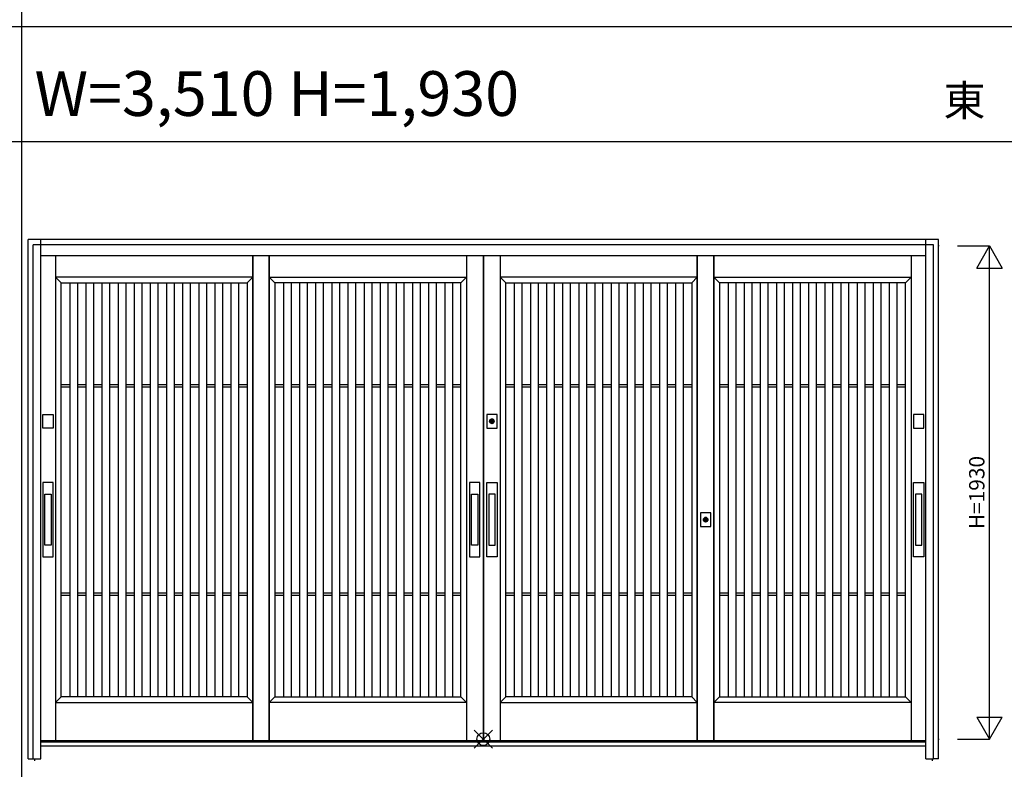
# Model space of a CAD drawing. Extents: x 1 to 27501, y 0 to 20000.
# Drawn here: x 3843 to 7693, y 4443 to 7377 of the extents above; entities that cross this region are included whole.
import ezdxf
from ezdxf.enums import TextEntityAlignment as Align

# ---------------------------------------------------------------- set-up
doc = ezdxf.new("R2010")
doc.units = 0
doc.layers.get('0').update_dxf_attribs({"linetype": 'CONTINUOUS'})
for name, color, linetype in [('YKK_A1', 4, 'CONTINUOUS'), ('YKK_A2', 3, 'CONTINUOUS'), ('YKK_F1', 7, 'CONTINUOUS'), ('YKK_IN', 1, 'CONTINUOUS'), ('YKK_N1', 2, 'CONTINUOUS')]:
    doc.layers.add(name, color=color, linetype=linetype)
doc.styles.get("Standard").update_dxf_attribs({"font": 'txt', "bigfont": 'bigfont'})

msp = doc.modelspace()

# ---------------------------------------------------------------- linework, layer by layer
at = {"layer": 'YKK_A1', "linetype": 'Continuous'}
for p, q in [((7438.6, 6491), (7434.3, 6491)), ((7386, 4555), (3926, 4555)), ((7434.3, 4561), (7437.9, 4561)), ((3901, 4484), (3901, 4476.7)), ((7411, 4484), (7411, 4476.7))]:
    msp.add_line(p, q, dxfattribs=at)
at = {"layer": 'YKK_A1'}
for p, q in [((3983.5, 6452), (3983.5, 4555)), ((4754.2, 6452), (4754.2, 4555)), ((4754.2, 4555), (4754.2, 6452)), ((4819.2, 4555), (4819.2, 6452)), ((4819.2, 6452), (4819.2, 4555)), ((5590, 6452), (5590, 4555)), ((5655, 6452), (5655, 4555)), ((5657, 6452), (5657, 4555)), ((5722, 6452), (5722, 4555)), ((6492.7, 4555), (6492.7, 6452)), ((6492.7, 6452), (6492.7, 4555)), ((6557.7, 6452), (6557.7, 4555)), ((6557.7, 4555), (6557.7, 6452)), ((7328.5, 6452), (7328.5, 4555)), ((4754.2, 6369), (3983.5, 6369)), ((3983.5, 6369), (4005.5, 6347)), ((4732.2, 6347), (4754.2, 6369)), ((4841.2, 6347), (4819.2, 6369)), ((4819.2, 6369), (5590, 6369)), ((5590, 6369), (5568, 6347)), ((6492.7, 6369), (5722, 6369)), ((5722, 6369), (5744, 6347)), ((6470.7, 6347), (6492.7, 6369)), ((6579.7, 6347), (6557.7, 6369)), ((6557.7, 6369), (7328.5, 6369)), ((7328.5, 6369), (7306.5, 6347)), ((4005.5, 4727), (4005.5, 6347)), ((4005.5, 6347), (4732.2, 6347)), ((4038.6, 6347), (4038.6, 4727)), ((4068.6, 6347), (4068.6, 4727)), ((4101.6, 6347), (4101.6, 4727)), ((4131.6, 6347), (4131.6, 4727)), ((4164.7, 6347), (4164.7, 4727)), ((4194.7, 6347), (4194.7, 4727)), ((4227.7, 6347), (4227.7, 4727)), ((4257.7, 6347), (4257.7, 4727)), ((4290.8, 6347), (4290.8, 4727)), ((4320.8, 6347), (4320.8, 4727)), ((4353.9, 6347), (4353.9, 4727)), ((4383.9, 6347), (4383.9, 4727)), ((4416.9, 6347), (4416.9, 4727)), ((4446.9, 6347), (4446.9, 4727)), ((4480, 6347), (4480, 4727)), ((4510, 6347), (4510, 4727)), ((4543.1, 6347), (4543.1, 4727)), ((4573.1, 6347), (4573.1, 4727)), ((4606.1, 6347), (4606.1, 4727)), ((4636.1, 6347), (4636.1, 4727)), ((4669.2, 6347), (4669.2, 4727)), ((4699.2, 6347), (4699.2, 4727)), ((4732.2, 6347), (4732.2, 4727)), ((5568, 6347), (4841.2, 6347)), ((4841.2, 6347), (4841.2, 4727)), ((4874.3, 6347), (4874.3, 4727)), ((4904.3, 6347), (4904.3, 4727)), ((4937.4, 6347), (4937.4, 4727)), ((4967.4, 6347), (4967.4, 4727)), ((5000.4, 6347), (5000.4, 4727)), ((5030.4, 6347), (5030.4, 4727)), ((5063.5, 6347), (5063.5, 4727)), ((5093.5, 6347), (5093.5, 4727)), ((5126.6, 6347), (5126.6, 4727)), ((5156.6, 6347), (5156.6, 4727)), ((5189.6, 6347), (5189.6, 4727)), ((5219.6, 6347), (5219.6, 4727)), ((5252.7, 6347), (5252.7, 4727)), ((5282.7, 6347), (5282.7, 4727)), ((5315.7, 6347), (5315.7, 4727)), ((5345.7, 6347), (5345.7, 4727)), ((5378.8, 6347), (5378.8, 4727)), ((5408.8, 6347), (5408.8, 4727)), ((5441.9, 6347), (5441.9, 4727)), ((5471.9, 6347), (5471.9, 4727)), ((5504.9, 6347), (5504.9, 4727)), ((5534.9, 6347), (5534.9, 4727)), ((5568, 4727), (5568, 6347)), ((5744, 4727), (5744, 6347)), ((5744, 6347), (6470.7, 6347)), ((5777.1, 6347), (5777.1, 4727)), ((5807.1, 6347), (5807.1, 4727)), ((5840.1, 6347), (5840.1, 4727)), ((5870.1, 6347), (5870.1, 4727)), ((5903.2, 6347), (5903.2, 4727)), ((5933.2, 6347), (5933.2, 4727)), ((5966.2, 6347), (5966.2, 4727)), ((5996.2, 6347), (5996.2, 4727)), ((6029.3, 6347), (6029.3, 4727)), ((6059.3, 6347), (6059.3, 4727)), ((6092.4, 6347), (6092.4, 4727)), ((6122.4, 6347), (6122.4, 4727)), ((6155.4, 6347), (6155.4, 4727)), ((6185.4, 6347), (6185.4, 4727)), ((6218.5, 6347), (6218.5, 4727)), ((6248.5, 6347), (6248.5, 4727)), ((6281.6, 6347), (6281.6, 4727)), ((6311.6, 6347), (6311.6, 4727)), ((6344.6, 6347), (6344.6, 4727)), ((6374.6, 6347), (6374.6, 4727)), ((6407.7, 6347), (6407.7, 4727)), ((6437.7, 6347), (6437.7, 4727)), ((6470.7, 6347), (6470.7, 4727)), ((7306.5, 6347), (6579.7, 6347)), ((6579.7, 6347), (6579.7, 4727)), ((6612.8, 6347), (6612.8, 4727)), ((6642.8, 6347), (6642.8, 4727)), ((6675.9, 6347), (6675.9, 4727)), ((6705.9, 6347), (6705.9, 4727)), ((6738.9, 6347), (6738.9, 4727)), ((6768.9, 6347), (6768.9, 4727)), ((6802, 6347), (6802, 4727)), ((6832, 6347), (6832, 4727)), ((6865.1, 6347), (6865.1, 4727)), ((6895.1, 6347), (6895.1, 4727)), ((6928.1, 6347), (6928.1, 4727)), ((6958.1, 6347), (6958.1, 4727)), ((6991.2, 6347), (6991.2, 4727)), ((7021.2, 6347), (7021.2, 4727)), ((7054.2, 6347), (7054.2, 4727)), ((7084.2, 6347), (7084.2, 4727)), ((7117.3, 6347), (7117.3, 4727)), ((7147.3, 6347), (7147.3, 4727)), ((7180.4, 6347), (7180.4, 4727)), ((7210.4, 6347), (7210.4, 4727)), ((7243.4, 6347), (7243.4, 4727)), ((7273.4, 6347), (7273.4, 4727)), ((7306.5, 4727), (7306.5, 6347)), ((4005.5, 4727), (3983.5, 4705)), ((3983.5, 4705), (4754.2, 4705)), ((4732.2, 4727), (4005.5, 4727)), ((4754.2, 4705), (4732.2, 4727)), ((4819.2, 4705), (4841.2, 4727)), ((5590, 4705), (4819.2, 4705)), ((4841.2, 4727), (5568, 4727)), ((5568, 4727), (5590, 4705)), ((5744, 4727), (5722, 4705)), ((5722, 4705), (6492.7, 4705)), ((6470.7, 4727), (5744, 4727)), ((6492.7, 4705), (6470.7, 4727)), ((6557.7, 4705), (6579.7, 4727)), ((7328.5, 4705), (6557.7, 4705)), ((6579.7, 4727), (7306.5, 4727)), ((7306.5, 4727), (7328.5, 4705))]:
    msp.add_line(p, q, dxfattribs=at)
at = {"layer": 'YKK_A1', "linetype": 'ByBlock'}
for p, q in [((4005.5, 5949), (4038.6, 5949)), ((4005.5, 5940), (4038.6, 5940)), ((4068.6, 5949), (4101.6, 5949)), ((4068.6, 5940), (4101.6, 5940)), ((4131.6, 5949), (4164.7, 5949)), ((4131.6, 5940), (4164.7, 5940)), ((4194.7, 5949), (4227.7, 5949)), ((4194.7, 5940), (4227.7, 5940)), ((4257.7, 5949), (4290.8, 5949)), ((4257.7, 5940), (4290.8, 5940)), ((4320.8, 5949), (4353.9, 5949)), ((4320.8, 5940), (4353.9, 5940)), ((4383.9, 5949), (4416.9, 5949)), ((4383.9, 5940), (4416.9, 5940)), ((4446.9, 5949), (4480, 5949)), ((4446.9, 5940), (4480, 5940)), ((4510, 5949), (4543.1, 5949)), ((4510, 5940), (4543.1, 5940)), ((4573.1, 5949), (4606.1, 5949)), ((4573.1, 5940), (4606.1, 5940)), ((4636.1, 5949), (4669.2, 5949)), ((4636.1, 5940), (4669.2, 5940)), ((4699.2, 5949), (4732.2, 5949)), ((4699.2, 5940), (4732.2, 5940)), ((4841.2, 5949), (4874.3, 5949)), ((4841.2, 5940), (4874.3, 5940)), ((4904.3, 5949), (4937.4, 5949)), ((4904.3, 5940), (4937.4, 5940)), ((4967.4, 5949), (5000.4, 5949)), ((4967.4, 5940), (5000.4, 5940)), ((5030.4, 5949), (5063.5, 5949)), ((5030.4, 5940), (5063.5, 5940)), ((5093.5, 5949), (5126.6, 5949)), ((5093.5, 5940), (5126.6, 5940)), ((5156.6, 5949), (5189.6, 5949)), ((5156.6, 5940), (5189.6, 5940)), ((5219.6, 5949), (5252.7, 5949)), ((5219.6, 5940), (5252.7, 5940)), ((5282.7, 5949), (5315.7, 5949)), ((5282.7, 5940), (5315.7, 5940)), ((5345.7, 5949), (5378.8, 5949)), ((5345.7, 5940), (5378.8, 5940)), ((5408.8, 5949), (5441.9, 5949)), ((5408.8, 5940), (5441.9, 5940)), ((5471.9, 5949), (5504.9, 5949)), ((5471.9, 5940), (5504.9, 5940)), ((5534.9, 5949), (5568, 5949)), ((5534.9, 5940), (5568, 5940)), ((5744, 5949), (5777.1, 5949)), ((5744, 5940), (5777.1, 5940)), ((5807.1, 5949), (5840.1, 5949)), ((5807.1, 5940), (5840.1, 5940)), ((5870.1, 5949), (5903.2, 5949)), ((5870.1, 5940), (5903.2, 5940)), ((5933.2, 5949), (5966.2, 5949)), ((5933.2, 5940), (5966.2, 5940)), ((5996.2, 5949), (6029.3, 5949)), ((5996.2, 5940), (6029.3, 5940)), ((6059.3, 5949), (6092.4, 5949)), ((6059.3, 5940), (6092.4, 5940)), ((6122.4, 5949), (6155.4, 5949)), ((6122.4, 5940), (6155.4, 5940)), ((6185.4, 5949), (6218.5, 5949)), ((6185.4, 5940), (6218.5, 5940)), ((6248.5, 5949), (6281.6, 5949)), ((6248.5, 5940), (6281.6, 5940)), ((6311.6, 5949), (6344.6, 5949)), ((6311.6, 5940), (6344.6, 5940)), ((6374.6, 5949), (6407.7, 5949)), ((6374.6, 5940), (6407.7, 5940)), ((6437.7, 5949), (6470.7, 5949)), ((6437.7, 5940), (6470.7, 5940)), ((6579.7, 5949), (6612.8, 5949)), ((6579.7, 5940), (6612.8, 5940)), ((6642.8, 5949), (6675.9, 5949)), ((6642.8, 5940), (6675.9, 5940)), ((6705.9, 5949), (6738.9, 5949)), ((6705.9, 5940), (6738.9, 5940)), ((6768.9, 5949), (6802, 5949)), ((6768.9, 5940), (6802, 5940)), ((6832, 5949), (6865.1, 5949)), ((6832, 5940), (6865.1, 5940)), ((6895.1, 5949), (6928.1, 5949)), ((6895.1, 5940), (6928.1, 5940)), ((6958.1, 5949), (6991.2, 5949)), ((6958.1, 5940), (6991.2, 5940)), ((7021.2, 5949), (7054.2, 5949)), ((7021.2, 5940), (7054.2, 5940)), ((7084.2, 5949), (7117.3, 5949)), ((7084.2, 5940), (7117.3, 5940)), ((7147.3, 5949), (7180.4, 5949)), ((7147.3, 5940), (7180.4, 5940)), ((7210.4, 5949), (7243.4, 5949)), ((7210.4, 5940), (7243.4, 5940)), ((7273.4, 5949), (7306.5, 5949)), ((7273.4, 5940), (7306.5, 5940)), ((4005.5, 5134), (4038.6, 5134)), ((4005.5, 5125), (4038.6, 5125)), ((4068.6, 5134), (4101.6, 5134)), ((4068.6, 5125), (4101.6, 5125)), ((4131.6, 5134), (4164.7, 5134)), ((4131.6, 5125), (4164.7, 5125)), ((4194.7, 5134), (4227.7, 5134)), ((4194.7, 5125), (4227.7, 5125)), ((4257.7, 5134), (4290.8, 5134)), ((4257.7, 5125), (4290.8, 5125)), ((4320.8, 5134), (4353.9, 5134)), ((4320.8, 5125), (4353.9, 5125)), ((4383.9, 5134), (4416.9, 5134)), ((4383.9, 5125), (4416.9, 5125)), ((4446.9, 5134), (4480, 5134)), ((4446.9, 5125), (4480, 5125)), ((4510, 5134), (4543.1, 5134)), ((4510, 5125), (4543.1, 5125)), ((4573.1, 5134), (4606.1, 5134)), ((4573.1, 5125), (4606.1, 5125)), ((4636.1, 5134), (4669.2, 5134)), ((4636.1, 5125), (4669.2, 5125)), ((4699.2, 5134), (4732.2, 5134)), ((4699.2, 5125), (4732.2, 5125)), ((4841.2, 5134), (4874.3, 5134)), ((4841.2, 5125), (4874.3, 5125)), ((4904.3, 5134), (4937.4, 5134)), ((4904.3, 5125), (4937.4, 5125)), ((4967.4, 5134), (5000.4, 5134)), ((4967.4, 5125), (5000.4, 5125)), ((5030.4, 5134), (5063.5, 5134)), ((5030.4, 5125), (5063.5, 5125)), ((5093.5, 5134), (5126.6, 5134)), ((5093.5, 5125), (5126.6, 5125)), ((5156.6, 5134), (5189.6, 5134)), ((5156.6, 5125), (5189.6, 5125)), ((5219.6, 5134), (5252.7, 5134)), ((5219.6, 5125), (5252.7, 5125)), ((5282.7, 5134), (5315.7, 5134)), ((5282.7, 5125), (5315.7, 5125)), ((5345.7, 5134), (5378.8, 5134)), ((5345.7, 5125), (5378.8, 5125)), ((5408.8, 5134), (5441.9, 5134)), ((5408.8, 5125), (5441.9, 5125)), ((5471.9, 5134), (5504.9, 5134)), ((5471.9, 5125), (5504.9, 5125)), ((5534.9, 5134), (5568, 5134)), ((5534.9, 5125), (5568, 5125)), ((5744, 5134), (5777.1, 5134)), ((5744, 5125), (5777.1, 5125)), ((5807.1, 5134), (5840.1, 5134)), ((5807.1, 5125), (5840.1, 5125)), ((5870.1, 5134), (5903.2, 5134)), ((5870.1, 5125), (5903.2, 5125)), ((5933.2, 5134), (5966.2, 5134)), ((5933.2, 5125), (5966.2, 5125)), ((5996.2, 5134), (6029.3, 5134)), ((5996.2, 5125), (6029.3, 5125)), ((6059.3, 5134), (6092.4, 5134)), ((6059.3, 5125), (6092.4, 5125)), ((6122.4, 5134), (6155.4, 5134)), ((6122.4, 5125), (6155.4, 5125)), ((6185.4, 5134), (6218.5, 5134)), ((6185.4, 5125), (6218.5, 5125)), ((6248.5, 5134), (6281.6, 5134)), ((6248.5, 5125), (6281.6, 5125)), ((6311.6, 5134), (6344.6, 5134)), ((6311.6, 5125), (6344.6, 5125)), ((6374.6, 5134), (6407.7, 5134)), ((6374.6, 5125), (6407.7, 5125)), ((6437.7, 5134), (6470.7, 5134)), ((6437.7, 5125), (6470.7, 5125)), ((6579.7, 5134), (6612.8, 5134)), ((6579.7, 5125), (6612.8, 5125)), ((6642.8, 5134), (6675.9, 5134)), ((6642.8, 5125), (6675.9, 5125)), ((6705.9, 5134), (6738.9, 5134)), ((6705.9, 5125), (6738.9, 5125)), ((6768.9, 5134), (6802, 5134)), ((6768.9, 5125), (6802, 5125)), ((6832, 5134), (6865.1, 5134)), ((6832, 5125), (6865.1, 5125)), ((6895.1, 5134), (6928.1, 5134)), ((6895.1, 5125), (6928.1, 5125)), ((6958.1, 5134), (6991.2, 5134)), ((6958.1, 5125), (6991.2, 5125)), ((7021.2, 5134), (7054.2, 5134)), ((7021.2, 5125), (7054.2, 5125)), ((7084.2, 5134), (7117.3, 5134)), ((7084.2, 5125), (7117.3, 5125)), ((7147.3, 5134), (7180.4, 5134)), ((7147.3, 5125), (7180.4, 5125)), ((7210.4, 5134), (7243.4, 5134)), ((7210.4, 5125), (7243.4, 5125)), ((7273.4, 5134), (7306.5, 5134)), ((7273.4, 5125), (7306.5, 5125))]:
    msp.add_line(p, q, dxfattribs=at)
at = {"layer": 'YKK_A2'}
for p, q in [((7435.3, 6516), (3876.3, 6516)), ((3876.3, 4484), (3876.3, 6516)), ((7436, 4484), (7435.3, 6516)), ((5688.2, 5798), (5688.2, 5810.9)), ((5690.8, 5810.9), (5690.8, 5798)), ((3941.2, 5320.1), (3941.2, 5520.1)), ((3941.2, 5520.1), (3966.2, 5520.1)), ((3966.2, 5520.1), (3966.2, 5320.1)), ((5610, 5320.1), (5610, 5520.1)), ((5610, 5520.1), (5635, 5520.1)), ((5635, 5520.1), (5635, 5320.1)), ((5702, 5520.1), (5677, 5520.1)), ((5677, 5520.1), (5677, 5320.1)), ((5702, 5320.1), (5702, 5520.1)), ((7370.8, 5520.1), (7345.8, 5520.1)), ((7345.8, 5520.1), (7345.8, 5320.1)), ((7370.8, 5320.1), (7370.8, 5520.1)), ((6524, 5413), (6523.9, 5425.9)), ((6526.5, 5425.9), (6526.5, 5413)), ((3966.2, 5320.1), (3941.2, 5320.1)), ((5635, 5320.1), (5610, 5320.1)), ((5677, 5320.1), (5702, 5320.1)), ((7345.8, 5320.1), (7370.8, 5320.1)), ((3876.3, 4484), (3896, 4484)), ((7435.7, 4484), (7416, 4484))]:
    msp.add_line(p, q, dxfattribs=at)
at = {"layer": 'YKK_A2', "linetype": 'Continuous'}
for p, q in [((3926, 4484), (3926, 6516)), ((7386, 4484), (7386, 6516)), ((3896, 4484), (3896, 6496)), ((7416, 6496), (3896, 6496)), ((7416, 4484), (7416, 6496)), ((7386, 6452), (3926, 6452)), ((3933.7, 5778.5), (3933.7, 5831.5)), ((3933.7, 5831.5), (3973.7, 5831.5)), ((3973.7, 5831.5), (3973.7, 5778.5)), ((5669.5, 5831.5), (5669.5, 5778.5)), ((5709.5, 5831.5), (5669.5, 5831.5)), ((5709.5, 5778.5), (5709.5, 5831.5)), ((7338.3, 5831.5), (7338.3, 5778.5)), ((7378.3, 5831.5), (7338.3, 5831.5)), ((7378.3, 5778.5), (7378.3, 5831.5)), ((3973.7, 5778.5), (3933.7, 5778.5)), ((5669.5, 5778.5), (5709.5, 5778.5)), ((5688.2, 5811.9), (5688.2, 5811.7)), ((5688.2, 5811.7), (5688.2, 5810.9)), ((5688.2, 5796.7), (5688.2, 5796.5)), ((5688.3, 5811.9), (5688.3, 5810.7)), ((5688.3, 5810.5), (5688.3, 5810.7)), ((5690.7, 5810.5), (5688.3, 5810.5)), ((5690.7, 5810.7), (5690.7, 5811.9)), ((5690.7, 5810.7), (5690.7, 5810.5)), ((5690.8, 5811.7), (5690.8, 5811.9)), ((5690.8, 5810.9), (5690.8, 5811.7)), ((5690.8, 5796.5), (5690.8, 5796.7)), ((7338.3, 5778.5), (7378.3, 5778.5)), ((3933.7, 5565.1), (3933.7, 5275.1)), ((3973.7, 5565.1), (3933.7, 5565.1)), ((3973.7, 5275.1), (3973.7, 5565.1)), ((5602.5, 5565.1), (5602.5, 5275.1)), ((5642.5, 5565.1), (5602.5, 5565.1)), ((5642.5, 5275.1), (5642.5, 5565.1)), ((5669.5, 5275.1), (5669.5, 5565.1)), ((5669.5, 5565.1), (5709.5, 5565.1)), ((5709.5, 5565.1), (5709.5, 5275.1)), ((7338.3, 5275.1), (7338.3, 5565.1)), ((7338.3, 5565.1), (7378.3, 5565.1)), ((7378.3, 5565.1), (7378.3, 5275.1)), ((6505.2, 5446.5), (6505.2, 5393.5)), ((6545.2, 5446.5), (6505.2, 5446.5)), ((6545.2, 5393.5), (6545.2, 5446.5)), ((6505.2, 5393.5), (6545.2, 5393.5)), ((6523.9, 5426.9), (6523.9, 5426.7)), ((6523.9, 5426.7), (6523.9, 5425.9)), ((6523.9, 5411.7), (6523.9, 5411.5)), ((6524, 5426.9), (6524, 5425.7)), ((6524, 5425.5), (6524, 5425.7)), ((6526.4, 5425.5), (6524, 5425.5)), ((6526.4, 5425.7), (6526.4, 5426.9)), ((6526.4, 5425.7), (6526.4, 5425.5)), ((6526.5, 5426.7), (6526.5, 5426.9)), ((6526.5, 5425.9), (6526.5, 5426.7)), ((6526.5, 5411.5), (6526.5, 5411.7)), ((3933.7, 5275.1), (3973.7, 5275.1)), ((5602.5, 5275.1), (5642.5, 5275.1)), ((5709.5, 5275.1), (5669.5, 5275.1)), ((7378.3, 5275.1), (7338.3, 5275.1)), ((7386, 4549), (3926, 4549)), ((7386, 4534), (3926, 4534)), ((3896, 4484), (3926, 4484)), ((7386, 4484), (7416, 4484))]:
    msp.add_line(p, q, dxfattribs=at)
at = {"layer": 'YKK_A2'}
for points in [[(5688.2, 5796.7, 0), (5688.2, 5796.7, 0), (5688.2, 5796.7, 0), (5688.2, 5796.7, 0), (5688.2, 5796.7, 0), (5688.2, 5796.8, 0), (5688.2, 5796.8, 0), (5688.2, 5796.8, 0), (5688.2, 5796.8, 0), (5688.2, 5796.8, 0), (5688.2, 5796.8, 0), (5688.2, 5796.8, 0), (5688.2, 5796.8, 0), (5688.2, 5796.8, 0), (5688.2, 5796.8, 0), (5688.2, 5796.8, 0), (5688.2, 5796.8, 0), (5688.2, 5796.9, 0), (5688.2, 5796.9, 0), (5688.2, 5796.9, 0), (5688.2, 5796.9, 0), (5688.2, 5796.9, 0), (5688.2, 5796.9, 0), (5688.2, 5796.9, 0), (5688.2, 5796.9, 0), (5688.2, 5796.9, 0), (5688.2, 5796.9, 0), (5688.2, 5796.9, 0), (5688.2, 5796.9, 0), (5688.2, 5797, 0), (5688.2, 5797, 0), (5688.2, 5797, 0), (5688.2, 5797, 0), (5688.2, 5797, 0), (5688.2, 5797, 0), (5688.2, 5797, 0), (5688.2, 5797, 0), (5688.2, 5797, 0), (5688.2, 5797, 0), (5688.2, 5797.1, 0), (5688.2, 5797.1, 0), (5688.2, 5797.1, 0), (5688.2, 5797.1, 0), (5688.2, 5797.1, 0), (5688.2, 5797.1, 0), (5688.2, 5797.1, 0), (5688.2, 5797.1, 0), (5688.2, 5797.1, 0), (5688.2, 5797.1, 0), (5688.2, 5797.1, 0), (5688.2, 5797.1, 0), (5688.2, 5797.2, 0), (5688.2, 5797.2, 0), (5688.2, 5797.2, 0), (5688.2, 5797.2, 0), (5688.2, 5797.2, 0), (5688.2, 5797.2, 0), (5688.2, 5797.2, 0), (5688.2, 5797.2, 0), (5688.2, 5797.2, 0), (5688.2, 5797.2, 0), (5688.2, 5797.2, 0), (5688.2, 5797.3, 0), (5688.2, 5797.3, 0), (5688.2, 5797.3, 0), (5688.2, 5797.3, 0), (5688.2, 5797.3, 0), (5688.2, 5797.3, 0), (5688.2, 5797.3, 0), (5688.2, 5797.3, 0), (5688.2, 5797.3, 0), (5688.2, 5797.3, 0), (5688.2, 5797.3, 0), (5688.2, 5797.4, 0), (5688.2, 5797.4, 0), (5688.2, 5797.4, 0), (5688.2, 5797.4, 0), (5688.2, 5797.4, 0), (5688.2, 5797.4, 0), (5688.2, 5797.4, 0), (5688.2, 5797.4, 0), (5688.2, 5797.4, 0), (5688.2, 5797.4, 0), (5688.2, 5797.4, 0), (5688.2, 5797.4, 0), (5688.2, 5797.5, 0), (5688.2, 5797.5, 0), (5688.2, 5797.5, 0), (5688.2, 5797.5, 0), (5688.2, 5797.5, 0), (5688.2, 5797.5, 0), (5688.2, 5797.5, 0), (5688.2, 5797.5, 0), (5688.2, 5797.5, 0), (5688.2, 5797.5, 0), (5688.2, 5797.6, 0), (5688.2, 5797.6, 0), (5688.2, 5797.6, 0), (5688.2, 5797.6, 0), (5688.2, 5797.6, 0), (5688.2, 5797.6, 0), (5688.2, 5797.6, 0), (5688.2, 5797.6, 0), (5688.2, 5797.6, 0), (5688.2, 5797.6, 0), (5688.2, 5797.6, 0), (5688.2, 5797.6, 0), (5688.2, 5797.7, 0), (5688.2, 5797.7, 0), (5688.2, 5797.7, 0), (5688.2, 5797.7, 0), (5688.2, 5797.7, 0), (5688.2, 5797.7, 0), (5688.2, 5797.7, 0), (5688.2, 5797.7, 0), (5688.2, 5797.7, 0), (5688.2, 5797.7, 0), (5688.2, 5797.8, 0), (5688.2, 5797.8, 0), (5688.2, 5797.8, 0), (5688.2, 5797.8, 0), (5688.2, 5797.8, 0), (5688.2, 5797.8, 0), (5688.2, 5797.8, 0), (5688.2, 5797.8, 0), (5688.2, 5797.8, 0), (5688.2, 5797.8, 0), (5688.2, 5797.8, 0), (5688.2, 5797.8, 0), (5688.2, 5797.9, 0), (5688.2, 5797.9, 0), (5688.2, 5797.9, 0), (5688.2, 5797.9, 0), (5688.2, 5797.9, 0), (5688.2, 5797.9, 0), (5688.2, 5797.9, 0), (5688.2, 5797.9, 0), (5688.2, 5797.9, 0), (5688.2, 5797.9, 0), (5688.2, 5797.9, 0), (5688.2, 5797.9, 0), (5688.2, 5798, 0), (5688.2, 5798, 0), (5688.2, 5798, 0), (5688.2, 5798, 0), (5688.2, 5798, 0), (5688.2, 5798, 0), (5688.2, 5798, 0), (5688.2, 5798, 0), (5688.2, 5798, 0), (5688.2, 5798, 0), (5688.2, 5798.1, 0), (5688.2, 5798.1, 0), (5688.2, 5798.1, 0), (5688.2, 5798.1, 0), (5688.2, 5798.1, 0), (5688.2, 5798.1, 0), (5688.2, 5798.1, 0), (5688.2, 5798.1, 0), (5688.2, 5798.1, 0)], [(5690.8, 5798.1, 0), (5690.8, 5798.1, 0), (5690.8, 5798.1, 0), (5690.8, 5798.1, 0), (5690.8, 5798.1, 0), (5690.8, 5798.1, 0), (5690.8, 5798.1, 0), (5690.8, 5798.1, 0), (5690.8, 5798.1, 0), (5690.8, 5798, 0), (5690.8, 5798, 0), (5690.8, 5798, 0), (5690.8, 5798, 0), (5690.8, 5798, 0), (5690.8, 5798, 0), (5690.8, 5798, 0), (5690.8, 5798, 0), (5690.8, 5798, 0), (5690.8, 5798, 0), (5690.8, 5797.9, 0), (5690.8, 5797.9, 0), (5690.8, 5797.9, 0), (5690.8, 5797.9, 0), (5690.8, 5797.9, 0), (5690.8, 5797.9, 0), (5690.8, 5797.9, 0), (5690.8, 5797.9, 0), (5690.8, 5797.9, 0), (5690.8, 5797.9, 0), (5690.8, 5797.9, 0), (5690.8, 5797.9, 0), (5690.8, 5797.8, 0), (5690.8, 5797.8, 0), (5690.8, 5797.8, 0), (5690.8, 5797.8, 0), (5690.8, 5797.8, 0), (5690.8, 5797.8, 0), (5690.8, 5797.8, 0), (5690.8, 5797.8, 0), (5690.8, 5797.8, 0), (5690.8, 5797.8, 0), (5690.8, 5797.8, 0), (5690.8, 5797.8, 0), (5690.8, 5797.7, 0), (5690.8, 5797.7, 0), (5690.8, 5797.7, 0), (5690.8, 5797.7, 0), (5690.8, 5797.7, 0), (5690.8, 5797.7, 0), (5690.8, 5797.7, 0), (5690.8, 5797.7, 0), (5690.8, 5797.7, 0), (5690.8, 5797.7, 0), (5690.8, 5797.6, 0), (5690.8, 5797.6, 0), (5690.8, 5797.6, 0), (5690.8, 5797.6, 0), (5690.8, 5797.6, 0), (5690.8, 5797.6, 0), (5690.8, 5797.6, 0), (5690.8, 5797.6, 0), (5690.8, 5797.6, 0), (5690.8, 5797.6, 0), (5690.8, 5797.6, 0), (5690.8, 5797.6, 0), (5690.8, 5797.5, 0), (5690.8, 5797.5, 0), (5690.8, 5797.5, 0), (5690.8, 5797.5, 0), (5690.8, 5797.5, 0), (5690.8, 5797.5, 0), (5690.8, 5797.5, 0), (5690.8, 5797.5, 0), (5690.8, 5797.5, 0), (5690.8, 5797.5, 0), (5690.8, 5797.4, 0), (5690.8, 5797.4, 0), (5690.8, 5797.4, 0), (5690.8, 5797.4, 0), (5690.8, 5797.4, 0), (5690.8, 5797.4, 0), (5690.8, 5797.4, 0), (5690.8, 5797.4, 0), (5690.8, 5797.4, 0), (5690.8, 5797.4, 0), (5690.8, 5797.4, 0), (5690.8, 5797.4, 0), (5690.8, 5797.3, 0), (5690.8, 5797.3, 0), (5690.8, 5797.3, 0), (5690.8, 5797.3, 0), (5690.8, 5797.3, 0), (5690.8, 5797.3, 0), (5690.8, 5797.3, 0), (5690.8, 5797.3, 0), (5690.8, 5797.3, 0), (5690.8, 5797.3, 0), (5690.8, 5797.3, 0), (5690.8, 5797.2, 0), (5690.8, 5797.2, 0), (5690.8, 5797.2, 0), (5690.8, 5797.2, 0), (5690.8, 5797.2, 0), (5690.8, 5797.2, 0), (5690.8, 5797.2, 0), (5690.8, 5797.2, 0), (5690.8, 5797.2, 0), (5690.8, 5797.2, 0), (5690.8, 5797.2, 0), (5690.8, 5797.1, 0), (5690.8, 5797.1, 0), (5690.8, 5797.1, 0), (5690.8, 5797.1, 0), (5690.8, 5797.1, 0), (5690.8, 5797.1, 0), (5690.8, 5797.1, 0), (5690.8, 5797.1, 0), (5690.8, 5797.1, 0), (5690.8, 5797.1, 0), (5690.8, 5797.1, 0), (5690.8, 5797.1, 0), (5690.8, 5797, 0), (5690.8, 5797, 0), (5690.8, 5797, 0), (5690.8, 5797, 0), (5690.8, 5797, 0), (5690.8, 5797, 0), (5690.8, 5797, 0), (5690.8, 5797, 0), (5690.8, 5797, 0), (5690.8, 5797, 0), (5690.8, 5796.9, 0), (5690.8, 5796.9, 0), (5690.8, 5796.9, 0), (5690.8, 5796.9, 0), (5690.8, 5796.9, 0), (5690.8, 5796.9, 0), (5690.8, 5796.9, 0), (5690.8, 5796.9, 0), (5690.8, 5796.9, 0), (5690.8, 5796.9, 0), (5690.8, 5796.9, 0), (5690.8, 5796.9, 0), (5690.8, 5796.8, 0), (5690.8, 5796.8, 0), (5690.8, 5796.8, 0), (5690.8, 5796.8, 0), (5690.8, 5796.8, 0), (5690.8, 5796.8, 0), (5690.8, 5796.8, 0), (5690.8, 5796.8, 0), (5690.8, 5796.8, 0), (5690.8, 5796.8, 0), (5690.8, 5796.8, 0), (5690.8, 5796.8, 0), (5690.8, 5796.7, 0), (5690.8, 5796.7, 0), (5690.8, 5796.7, 0), (5690.8, 5796.7, 0), (5690.8, 5796.7, 0)], [(6523.9, 5411.7, 0), (6523.9, 5411.7, 0), (6523.9, 5411.7, 0), (6523.9, 5411.7, 0), (6523.9, 5411.7, 0), (6523.9, 5411.8, 0), (6523.9, 5411.8, 0), (6523.9, 5411.8, 0), (6523.9, 5411.8, 0), (6523.9, 5411.8, 0), (6523.9, 5411.8, 0), (6523.9, 5411.8, 0), (6523.9, 5411.8, 0), (6523.9, 5411.8, 0), (6523.9, 5411.8, 0), (6523.9, 5411.8, 0), (6523.9, 5411.8, 0), (6523.9, 5411.9, 0), (6523.9, 5411.9, 0), (6523.9, 5411.9, 0), (6523.9, 5411.9, 0), (6523.9, 5411.9, 0), (6523.9, 5411.9, 0), (6523.9, 5411.9, 0), (6523.9, 5411.9, 0), (6523.9, 5411.9, 0), (6523.9, 5411.9, 0), (6523.9, 5411.9, 0), (6523.9, 5411.9, 0), (6523.9, 5412, 0), (6523.9, 5412, 0), (6523.9, 5412, 0), (6523.9, 5412, 0), (6523.9, 5412, 0), (6523.9, 5412, 0), (6523.9, 5412, 0), (6523.9, 5412, 0), (6523.9, 5412, 0), (6523.9, 5412, 0), (6523.9, 5412.1, 0), (6523.9, 5412.1, 0), (6523.9, 5412.1, 0), (6523.9, 5412.1, 0), (6523.9, 5412.1, 0), (6523.9, 5412.1, 0), (6523.9, 5412.1, 0), (6523.9, 5412.1, 0), (6523.9, 5412.1, 0), (6523.9, 5412.1, 0), (6523.9, 5412.1, 0), (6523.9, 5412.1, 0), (6523.9, 5412.2, 0), (6523.9, 5412.2, 0), (6523.9, 5412.2, 0), (6523.9, 5412.2, 0), (6523.9, 5412.2, 0), (6523.9, 5412.2, 0), (6523.9, 5412.2, 0), (6523.9, 5412.2, 0), (6523.9, 5412.2, 0), (6523.9, 5412.2, 0), (6523.9, 5412.2, 0), (6523.9, 5412.3, 0), (6523.9, 5412.3, 0), (6523.9, 5412.3, 0), (6523.9, 5412.3, 0), (6523.9, 5412.3, 0), (6523.9, 5412.3, 0), (6523.9, 5412.3, 0), (6523.9, 5412.3, 0), (6523.9, 5412.3, 0), (6523.9, 5412.3, 0), (6523.9, 5412.3, 0), (6523.9, 5412.4, 0), (6523.9, 5412.4, 0), (6523.9, 5412.4, 0), (6523.9, 5412.4, 0), (6523.9, 5412.4, 0), (6523.9, 5412.4, 0), (6523.9, 5412.4, 0), (6523.9, 5412.4, 0), (6523.9, 5412.4, 0), (6523.9, 5412.4, 0), (6523.9, 5412.4, 0), (6523.9, 5412.4, 0), (6523.9, 5412.5, 0), (6523.9, 5412.5, 0), (6523.9, 5412.5, 0), (6523.9, 5412.5, 0), (6523.9, 5412.5, 0), (6523.9, 5412.5, 0), (6523.9, 5412.5, 0), (6523.9, 5412.5, 0), (6523.9, 5412.5, 0), (6523.9, 5412.5, 0), (6523.9, 5412.6, 0), (6523.9, 5412.6, 0), (6523.9, 5412.6, 0), (6523.9, 5412.6, 0), (6523.9, 5412.6, 0), (6523.9, 5412.6, 0), (6523.9, 5412.6, 0), (6523.9, 5412.6, 0), (6523.9, 5412.6, 0), (6523.9, 5412.6, 0), (6523.9, 5412.6, 0), (6523.9, 5412.6, 0), (6523.9, 5412.7, 0), (6523.9, 5412.7, 0), (6523.9, 5412.7, 0), (6523.9, 5412.7, 0), (6523.9, 5412.7, 0), (6523.9, 5412.7, 0), (6523.9, 5412.7, 0), (6523.9, 5412.7, 0), (6523.9, 5412.7, 0), (6523.9, 5412.7, 0), (6523.9, 5412.8, 0), (6523.9, 5412.8, 0), (6523.9, 5412.8, 0), (6523.9, 5412.8, 0), (6523.9, 5412.8, 0), (6523.9, 5412.8, 0), (6523.9, 5412.8, 0), (6523.9, 5412.8, 0), (6523.9, 5412.8, 0), (6523.9, 5412.8, 0), (6523.9, 5412.8, 0), (6523.9, 5412.8, 0), (6523.9, 5412.9, 0), (6523.9, 5412.9, 0), (6523.9, 5412.9, 0), (6523.9, 5412.9, 0), (6523.9, 5412.9, 0), (6523.9, 5412.9, 0), (6523.9, 5412.9, 0), (6523.9, 5412.9, 0), (6523.9, 5412.9, 0), (6523.9, 5412.9, 0), (6523.9, 5412.9, 0), (6523.9, 5412.9, 0), (6523.9, 5413, 0), (6523.9, 5413, 0), (6523.9, 5413, 0), (6523.9, 5413, 0), (6523.9, 5413, 0), (6523.9, 5413, 0), (6523.9, 5413, 0), (6523.9, 5413, 0), (6523.9, 5413, 0), (6523.9, 5413, 0), (6523.9, 5413.1, 0), (6523.9, 5413.1, 0), (6523.9, 5413.1, 0), (6523.9, 5413.1, 0), (6523.9, 5413.1, 0), (6523.9, 5413.1, 0), (6523.9, 5413.1, 0), (6523.9, 5413.1, 0), (6523.9, 5413.1, 0)], [(6526.5, 5413.1, 0), (6526.5, 5413.1, 0), (6526.5, 5413.1, 0), (6526.5, 5413.1, 0), (6526.5, 5413.1, 0), (6526.5, 5413.1, 0), (6526.5, 5413.1, 0), (6526.5, 5413.1, 0), (6526.5, 5413.1, 0), (6526.5, 5413, 0), (6526.5, 5413, 0), (6526.5, 5413, 0), (6526.5, 5413, 0), (6526.5, 5413, 0), (6526.5, 5413, 0), (6526.5, 5413, 0), (6526.5, 5413, 0), (6526.5, 5413, 0), (6526.5, 5413, 0), (6526.5, 5412.9, 0), (6526.5, 5412.9, 0), (6526.5, 5412.9, 0), (6526.5, 5412.9, 0), (6526.5, 5412.9, 0), (6526.5, 5412.9, 0), (6526.5, 5412.9, 0), (6526.5, 5412.9, 0), (6526.5, 5412.9, 0), (6526.5, 5412.9, 0), (6526.5, 5412.9, 0), (6526.5, 5412.9, 0), (6526.5, 5412.8, 0), (6526.5, 5412.8, 0), (6526.5, 5412.8, 0), (6526.5, 5412.8, 0), (6526.5, 5412.8, 0), (6526.5, 5412.8, 0), (6526.5, 5412.8, 0), (6526.5, 5412.8, 0), (6526.5, 5412.8, 0), (6526.5, 5412.8, 0), (6526.5, 5412.8, 0), (6526.5, 5412.8, 0), (6526.5, 5412.7, 0), (6526.5, 5412.7, 0), (6526.5, 5412.7, 0), (6526.5, 5412.7, 0), (6526.5, 5412.7, 0), (6526.5, 5412.7, 0), (6526.5, 5412.7, 0), (6526.5, 5412.7, 0), (6526.5, 5412.7, 0), (6526.5, 5412.7, 0), (6526.5, 5412.6, 0), (6526.5, 5412.6, 0), (6526.5, 5412.6, 0), (6526.5, 5412.6, 0), (6526.5, 5412.6, 0), (6526.5, 5412.6, 0), (6526.5, 5412.6, 0), (6526.5, 5412.6, 0), (6526.5, 5412.6, 0), (6526.5, 5412.6, 0), (6526.5, 5412.6, 0), (6526.5, 5412.6, 0), (6526.5, 5412.5, 0), (6526.5, 5412.5, 0), (6526.5, 5412.5, 0), (6526.5, 5412.5, 0), (6526.5, 5412.5, 0), (6526.5, 5412.5, 0), (6526.5, 5412.5, 0), (6526.5, 5412.5, 0), (6526.5, 5412.5, 0), (6526.5, 5412.5, 0), (6526.5, 5412.4, 0), (6526.5, 5412.4, 0), (6526.5, 5412.4, 0), (6526.5, 5412.4, 0), (6526.5, 5412.4, 0), (6526.5, 5412.4, 0), (6526.5, 5412.4, 0), (6526.5, 5412.4, 0), (6526.5, 5412.4, 0), (6526.5, 5412.4, 0), (6526.5, 5412.4, 0), (6526.5, 5412.4, 0), (6526.5, 5412.3, 0), (6526.5, 5412.3, 0), (6526.5, 5412.3, 0), (6526.5, 5412.3, 0), (6526.5, 5412.3, 0), (6526.5, 5412.3, 0), (6526.5, 5412.3, 0), (6526.5, 5412.3, 0), (6526.5, 5412.3, 0), (6526.5, 5412.3, 0), (6526.5, 5412.3, 0), (6526.5, 5412.2, 0), (6526.5, 5412.2, 0), (6526.5, 5412.2, 0), (6526.5, 5412.2, 0), (6526.5, 5412.2, 0), (6526.5, 5412.2, 0), (6526.5, 5412.2, 0), (6526.5, 5412.2, 0), (6526.5, 5412.2, 0), (6526.5, 5412.2, 0), (6526.5, 5412.2, 0), (6526.5, 5412.1, 0), (6526.5, 5412.1, 0), (6526.5, 5412.1, 0), (6526.5, 5412.1, 0), (6526.5, 5412.1, 0), (6526.5, 5412.1, 0), (6526.5, 5412.1, 0), (6526.5, 5412.1, 0), (6526.5, 5412.1, 0), (6526.5, 5412.1, 0), (6526.5, 5412.1, 0), (6526.5, 5412.1, 0), (6526.5, 5412, 0), (6526.5, 5412, 0), (6526.5, 5412, 0), (6526.5, 5412, 0), (6526.5, 5412, 0), (6526.5, 5412, 0), (6526.5, 5412, 0), (6526.5, 5412, 0), (6526.5, 5412, 0), (6526.5, 5412, 0), (6526.5, 5411.9, 0), (6526.5, 5411.9, 0), (6526.5, 5411.9, 0), (6526.5, 5411.9, 0), (6526.5, 5411.9, 0), (6526.5, 5411.9, 0), (6526.5, 5411.9, 0), (6526.5, 5411.9, 0), (6526.5, 5411.9, 0), (6526.5, 5411.9, 0), (6526.5, 5411.9, 0), (6526.5, 5411.9, 0), (6526.5, 5411.8, 0), (6526.5, 5411.8, 0), (6526.5, 5411.8, 0), (6526.5, 5411.8, 0), (6526.5, 5411.8, 0), (6526.5, 5411.8, 0), (6526.5, 5411.8, 0), (6526.5, 5411.8, 0), (6526.5, 5411.8, 0), (6526.5, 5411.8, 0), (6526.5, 5411.8, 0), (6526.5, 5411.8, 0), (6526.5, 5411.7, 0), (6526.5, 5411.7, 0), (6526.5, 5411.7, 0), (6526.5, 5411.7, 0), (6526.5, 5411.7, 0)]]:
    msp.add_polyline3d(points, dxfattribs=at)
at = {"layer": 'YKK_A2', "linetype": 'Continuous'}
for centre in [(5689.5, 5805), (6525.2, 5420)]:
    msp.add_circle(centre, 8.85, dxfattribs=at)
for centre, radius, start, end in [((5689.5, 5805), 8.6, 278.6943, 261.3057), ((5689.5, 5805), 7, 99.8709, 259.2972), ((5689.5, 5805), 6, 102.5133, 258.2193), ((5689.5, 5805), 7.1, 259.6901, 280.2416), ((5689.5, 5805), 7, 80.1291, 99.8709), ((5689.5, 5805), 6, 258.1359, 282.046), ((5689.5, 5805), 7, 280.7028, 80.1291), ((5689.5, 5805), 6, 281.7807, 77.4867), ((6525.2, 5420), 8.6, 278.6943, 261.3057), ((6525.2, 5420), 7, 99.8709, 259.2972), ((6525.2, 5420), 6, 102.5133, 258.2193), ((6525.2, 5420), 7, 80.1291, 99.8709), ((6525.2, 5420), 6, 258.1359, 282.046), ((6525.2, 5420), 7.1, 259.6901, 280.2416), ((6525.2, 5420), 7, 280.7028, 80.1291), ((6525.2, 5420), 6, 281.7807, 77.4867)]:
    msp.add_arc(centre, radius, start, end, dxfattribs=at)
at = {"layer": 'YKK_F1', "color": 7}
for p, q in [((3851, 0), (3851, 19500)), ((1, 7350), (27001, 7350)), ((1, 6900), (27001, 6900))]:
    msp.add_line(p, q, dxfattribs=at)
at = {"layer": 'YKK_IN', "linetype": 'Continuous'}
for p, q in [((5620.6, 4596.4), (5691.4, 4525.6)), ((5620.6, 4525.6), (5691.4, 4596.4))]:
    msp.add_line(p, q, dxfattribs=at)
msp.add_circle((5656, 4561), 25, dxfattribs=at)
at = {"layer": 'YKK_N1', "linetype": 'Continuous'}
for p, q in [((7510.3, 6491), (7635.3, 6491)), ((7585.3, 6404.4), (7635.3, 6491)), ((7635.3, 4561), (7635.3, 6491)), ((7635.3, 6491), (7685.3, 6404.4)), ((7585.3, 6404.4), (7685.3, 6404.4)), ((7585.3, 4647.6), (7685.3, 4647.6)), ((7585.3, 4647.6), (7635.3, 4561)), ((7635.3, 4561), (7685.3, 4647.6)), ((7510.3, 4561), (7635.3, 4561))]:
    msp.add_line(p, q, dxfattribs=at)

# ---------------------------------------------------------------- texts
msp.add_text('W=3,510 H=1,930', height=175).set_placement((3901, 7000))
at = {"color": 3}
msp.add_text('東', height=120, dxfattribs=at).set_placement((7455.5, 7000))
at = {"layer": 'YKK_N1'}
msp.add_text('H=1930', height=60, rotation=90, dxfattribs=at).set_placement((7593.3, 5526), align=Align.MIDDLE)

doc.saveas('drawing.dxf')
